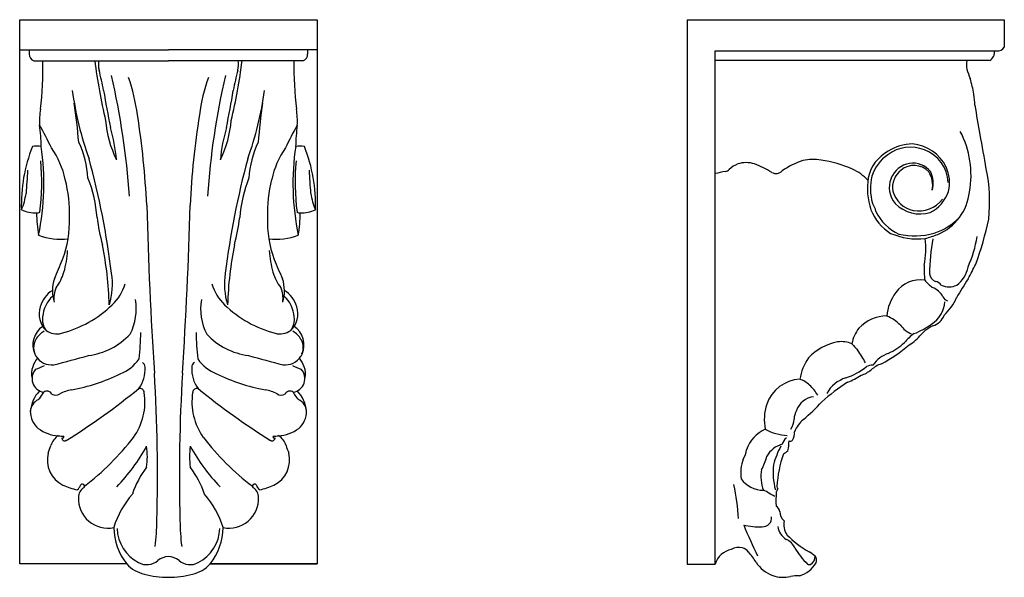
# Model space of a CAD drawing. Units: inches. Extents: x 102.9 to 122.9, y -14.6 to 5.5.
# Drawn here: x 105.5 to 121.4, y -3.5 to 5.5 of the extents above; entities that cross this region are included whole.
import ezdxf

# ---------------------------------------------------------------- set-up
doc = ezdxf.new("R2010")
doc.units = ezdxf.units.IN
doc.header["$MEASUREMENT"] = 0

msp = doc.modelspace()

# ---------------------------------------------------------------- linework, layer by layer
for p, q in [((105.489, -3.24), (105.489, 5.545)), ((105.489, 5.545), (110.292, 5.545)), ((110.292, 5.545), (110.292, -3.24)), ((116.269, 5.545), (116.269, -3.241)), ((116.269, 5.545), (121.387, 5.545)), ((121.387, 5.545), (121.387, 5.104)), ((105.489, 5.057), (107.891, 5.057)), ((105.643, 5.057), (105.643, 4.991)), ((110.292, 5.057), (107.891, 5.057)), ((110.138, 5.057), (110.138, 4.991)), ((116.719, -3.241), (116.719, 5.044)), ((116.719, 5.044), (121.265, 5.044)), ((105.719, 4.884), (107.891, 4.884)), ((110.062, 4.884), (107.891, 4.884)), ((121.151, 4.885), (116.719, 4.885)), ((107.216, -3.24), (105.489, -3.24)), ((110.292, -3.24), (108.565, -3.24)), ((108.565, -3.24), (110.292, -3.24)), ((116.269, -3.241), (116.719, -3.241))]:
    msp.add_line(p, q)
for centre, radius, start, end in [((121.278, 5.172), 0.129, 264.1777, 328.1548), ((105.747, 4.984), 0.104, 176.2084, 254.3469), ((110.034, 4.984), 0.104, 285.6531, 3.7916), ((121.064, 5.025), 0.165, 301.9136, 6.6461), ((100.022, 4.795), 5.843, 353.1675, 0.8714), ((116.04, 6.075), 9.415, 187.2685, 193.2427), ((107.143, 4.826), 0.384, 171.2578, 194.1668), ((99.741, 6.075), 9.415, 346.7573, 352.7315), ((108.638, 4.826), 0.384, 345.8332, 8.7422), ((115.759, 4.795), 5.843, 179.1286, 186.8325), ((121.087, 4.814), 0.311, 166.7739, 192.6562), ((101.369, 3.359), 5.573, 10.8124, 14.2622), ((95.029, 1.869), 12.259, 3.8783, 13.0978), ((104.112, 3.543), 3.312, 8.0803, 18.8726), ((111.669, 3.543), 3.312, 161.1274, 171.9197), ((120.752, 1.869), 12.259, 166.9022, 176.1217), ((114.412, 3.359), 5.573, 165.7378, 169.1876), ((122.253, 5.176), 1.531, 196.3244, 202.2578), ((118.331, 3.863), 2.61, 10.5589, 16.3211), ((111.695, 5.137), 5.407, 187.7997, 199.8582), ((124.938, 7.407), 18.342, 189.4227, 191.3208), ((90.843, 7.407), 18.342, 348.6792, 350.5773), ((104.086, 5.137), 5.407, 340.1418, 352.2003), ((116.828, 3.838), 4.099, 4.5622, 7.0544), ((96.556, 2.768), 9.918, 4.6177, 8.2984), ((119.225, 2.768), 9.918, 171.7016, 175.3823), ((73.419, -4.408), 48.263, 9.6602, 10.2298), ((106.859, 3.917), 1.051, 169.9889, 183.9785), ((94.044, 1.91), 13.511, 2.7244, 8.9333), ((121.737, 1.91), 13.511, 171.0667, 177.2756), ((108.922, 3.917), 1.051, 356.0215, 10.0111), ((100.826, 1.021), 5.728, 25.3697, 29.532), ((101.986, 3.382), 3.853, 1.7643, 6.8925), ((108.554, 4.046), 1.683, 184.3471, 206.8306), ((107.227, 4.046), 1.683, 333.1694, 355.6529), ((114.955, 1.021), 5.728, 150.468, 154.6303), ((113.795, 3.382), 3.853, 173.1075, 178.2357), ((104.372, 3.046), 2.691, 5.1201, 16.414), ((111.409, 3.046), 2.691, 163.586, 174.8799), ((119.347, 3.041), 1.503, 349.3956, 27.8535), ((65.351, -6.478), 56.568, 9.7869, 10.356), ((105.774, 3.127), 0.379, 80.4358, 102.1417), ((101.754, 2.9), 4.126, 348.3302, 8.3706), ((105.055, 2.901), 1.539, 3.3249, 25.6146), ((110.726, 2.901), 1.539, 154.3854, 176.6751), ((114.027, 2.9), 4.126, 171.6294, 191.6698), ((110.007, 3.127), 0.379, 77.8583, 99.5642), ((119.906, 2.836), 0.704, 90.1403, 123.8117), ((119.849, 2.875), 0.667, 26.0269, 85.2216), ((108.08, 2.558), 2.565, 158.5085, 181.8363), ((104.864, 2.678), 1.39, 11.9207, 34.9869), ((110.918, 2.678), 1.39, 145.0131, 168.0793), ((107.701, 2.558), 2.565, 358.1637, 21.4915), ((119.811, 2.859), 0.636, 117.8641, 167.6622), ((119.852, 2.842), 0.627, 123.3549, 163.4683), ((119.873, 2.875), 0.612, 68.3831, 126.6765), ((119.899, 2.898), 0.581, 1.8542, 69.9151), ((102.015, 2.921), 3.83, 352.7291, 5.225), ((93.481, -0.232), 13.596, 7.1153, 15.0625), ((122.3, -0.232), 13.596, 164.9375, 172.8847), ((113.766, 2.921), 3.83, 174.775, 187.2709), ((117.209, 2.884), 0.356, 110.8683, 137.3013), ((117.219, 2.813), 0.426, 71.3051, 108.7597), ((116.872, 1.88), 1.421, 57.7032, 70.1288), ((118.467, 2.201), 1.121, 107.2902, 126.359), ((118.299, 2.52), 0.77, 80.1928, 102.4393), ((118.212, 1.579), 1.713, 65.0355, 82.6907), ((119.922, 2.84), 0.391, 99.5265, 158.6704), ((119.93, 2.867), 0.326, 43.4609, 129.9259), ((119.913, 2.867), 0.363, 38.493, 98.7564), ((140.805, 0.605), 35.278, 175.9199, 176.5267), ((74.977, 0.605), 35.278, 3.4733, 4.0801), ((118.538, -5.001), 8.265, 101.5367, 102.7163), ((116.863, 3.223), 0.129, 279.8847, 310.6241), ((117.702, 3.205), 0.142, 240.3633, 314.76), ((118.629, 2.445), 0.752, 42.4587, 65.983), ((119.937, 2.836), 0.355, 127.6139, 189.3986), ((119.833, 2.873), 0.399, 348.3684, 33.2292), ((119.829, 2.91), 0.411, 343.4754, 26.5494), ((119.893, 2.914), 0.61, 346.7019, 24.6387), ((118.5, 2.603), 2.651, 353.9441, 11.6427), ((104.205, 2.432), 2.088, 357.8301, 14.8109), ((104.567, 2.184), 2.179, 4.4617, 21.7244), ((111.214, 2.184), 2.179, 158.2756, 175.5383), ((111.576, 2.432), 2.088, 165.1891, 182.1699), ((120.247, 2.825), 1.07, 170.8524, 198.842), ((120.082, 2.818), 0.856, 166.2786, 195.9906), ((119.921, 2.837), 0.391, 158.1579, 221.3213), ((104.664, 2.857), 0.934, 335.9188, 352.9128), ((111.117, 2.857), 0.934, 187.0872, 204.0812), ((120.01, 2.895), 0.439, 195.468, 257.8594), ((119.922, 2.968), 0.598, 296.5986, 340.9839), ((119.981, 2.862), 0.85, 293.0411, 353.3886), ((178.494, 4.44), 70.979, 181.52381, 183.71628), ((37.287, 4.44), 70.979, 356.28372, 358.47619), ((118.968, 2.384), 0.352, 10.95, 34.1411), ((120.031, 2.98), 0.57, 224.8103, 286.1775), ((120.008, 2.935), 0.477, 259.0467, 323.2005), ((105.737, 2.963), 0.534, 245.724, 272.6504), ((105.78, 2.495), 0.068, 254.3659, 300.7618), ((107.818, 2.437), 2.057, 180.2294, 190.4196), ((110.001, 2.495), 0.068, 239.2382, 285.6341), ((107.963, 2.437), 2.057, 349.5804, 359.7706), ((110.045, 2.963), 0.534, 267.3496, 294.276), ((119.967, 2.762), 0.785, 201.1398, 238.1226), ((119.999, 2.772), 0.756, 205.1277, 245.5487), ((104.596, 2.281), 1.697, 339.1515, 2.4121), ((109.493, 2.663), 2.771, 186.4157, 195.7007), ((106.288, 2.663), 2.771, 344.2993, 353.5843), ((111.185, 2.281), 1.697, 177.5879, 200.8485), ((119.913, 3.093), 1.052, 288.9238, 315.3599), ((115.837, 3.464), 5.42, 339.9031, 347.8521), ((119.989, 3.124), 1.117, 246.9361, 276.2537), ((119.941, 3.282), 1.225, 257.9506, 284.789), ((119.613, 3.834), 1.888, 285.2853, 291.7648), ((106.151, 3.039), 1.037, 249.9246, 276.6464), ((100.966, 0.752), 5.973, 1.8371, 11.2058), ((114.815, 0.752), 5.973, 168.7942, 178.1629), ((109.63, 3.039), 1.037, 263.3536, 290.0754), ((118.768, 1.858), 1.352, 348.2053, 6.57), ((124.192, 1.347), 4.015, 170.493, 178.6226), ((119.135, 2.314), 1.832, 335.4839, 351.6243), ((104.557, 1.922), 1.708, 344.6217, 356.5113), ((111.224, 1.922), 1.708, 183.4887, 195.3783), ((97.449, 5.208), 9.42, 335.9116, 337.9836), ((118.332, 5.208), 9.42, 202.0164, 204.0884), ((115.542, 4.305), 6.026, 330.7981, 333.337), ((105.389, 1.73), 0.856, 323.5375, 342.2046), ((105.837, 1.278), 1.149, 343.0683, 8.6787), ((109.944, 1.278), 1.149, 171.3213, 196.9317), ((110.392, 1.73), 0.856, 197.7954, 216.4625), ((121.872, 1.545), 1.781, 178.8315, 186.607), ((120.339, 1.471), 0.163, 189.6035, 247.4651), ((120.339, 1.64), 0.471, 306.6266, 349.3931), ((106.634, 1.169), 0.617, 161.5623, 197.2141), ((106.44, 1.512), 0.786, 313.798, 342.8639), ((109.342, 1.512), 0.786, 197.1361, 226.202), ((109.147, 1.169), 0.617, 342.7859, 18.4377), ((120.029, 0.867), 0.479, 81.1304, 145.128), ((120.546, 1.69), 0.565, 218.3025, 235.8975), ((120.242, 1.165), 0.159, 36.7974, 77.6878), ((145.302, -13.609), 28.714, 148.5675, 149.2823), ((106.266, 0.784), 0.464, 122.4809, 164.0265), ((106.476, 1.046), 0.436, 156.2129, 187.8628), ((109.305, 1.046), 0.436, 352.1372, 23.7871), ((109.515, 0.784), 0.464, 15.9735, 57.5191), ((120.246, 0.687), 0.761, 143.3329, 174.2655), ((120.127, 0.943), 0.298, 25.7963, 69.8718), ((120.493, 1.509), 0.278, 243.5561, 297.2504), ((106.365, 0.711), 0.507, 132.5327, 175.8116), ((106.493, 0.875), 0.878, 332.6147, 9.9701), ((109.288, 0.875), 0.878, 170.0299, 207.3853), ((109.416, 0.711), 0.507, 4.1884, 47.4673), ((119.96, 1.026), 0.469, 302.4166, 355.7022), ((120.51, 1.128), 0.128, 205.843, 252.1055), ((119.762, 1.445), 0.938, 314.3775, 335.7066), ((106.169, 0.795), 0.368, 161.5372, 226.6847), ((105.691, 2.284), 1.862, 284.7933, 313.9631), ((110.09, 2.284), 1.862, 226.0369, 255.2067), ((109.613, 0.795), 0.368, 313.3153, 18.4628), ((106.152, 0.706), 0.296, 171.7789, 217.0721), ((109.629, 0.706), 0.296, 322.9279, 8.2211), ((119.502, 0.118), 0.645, 91.1124, 135.7376), ((119.273, 0.201), 0.601, 43.308, 68.9074), ((120.141, 0.891), 0.301, 287.9378, 337.0476), ((106.054, 0.299), 0.353, 123.2424, 204.9588), ((106.039, 0.227), 0.329, 118.4209, 151.4077), ((106.088, 0.778), 0.304, 235.4783, 284.8974), ((104.216, 0.491), 3.227, 352.5288, 0.0897), ((111.565, 0.491), 3.227, 179.9103, 187.4712), ((109.693, 0.778), 0.304, 255.1026, 304.5217), ((109.742, 0.227), 0.329, 28.5923, 61.5791), ((109.727, 0.299), 0.353, 335.0412, 56.7576), ((119.503, 0.211), 0.585, 142.4364, 169.8276), ((120.052, 0.863), 0.423, 216.1635, 246.8699), ((120.341, -0.123), 0.727, 124.1097, 141.1426), ((119.373, 1.837), 1.47, 292.4154, 304.7887), ((120.519, 0.028), 0.644, 116.2375, 137.1403), ((105.973, 0.25), 0.26, 149.0908, 210.9092), ((106.467, 1.213), 1.095, 276.8626, 317.3883), ((109.314, 1.213), 1.095, 222.6117, 263.1374), ((109.808, 0.25), 0.26, 329.0908, 30.9092), ((118.857, -0.501), 0.861, 100.9285, 137.0269), ((118.753, -0.122), 0.471, 68.2112, 97.1892), ((119.094, 1.078), 1.01, 294.6182, 312.4315), ((119.463, 0.936), 0.749, 301.2396, 321.0968), ((119.503, 0.738), 0.714, 216.3247, 227.9313), ((117.423, -0.895), 1.944, 27.6375, 34.5295), ((119.678, -0.314), 0.501, 109.0168, 145.3331), ((118.108, 2.389), 2.725, 298.369, 309.79), ((106.081, -0.182), 0.402, 139.2849, 161.7857), ((106.008, 0.276), 0.303, 211.6521, 276.2421), ((99.579, 24.946), 25.794, 284.5072, 285.7889), ((106.89, 0.423), 0.633, 290.5477, 326.2061), ((107.441, -0.056), 0.0722, 354.2523, 66.2917), ((108.34, -0.056), 0.0722, 113.7083, 185.7477), ((108.891, 0.423), 0.633, 213.7939, 249.4523), ((116.202, 24.946), 25.794, 254.2111, 255.4928), ((109.773, 0.276), 0.303, 263.7579, 328.3479), ((109.7, -0.182), 0.402, 18.2143, 40.7151), ((118.851, -0.373), 0.774, 143.6721, 171.4827), ((105.963, -0.169), 0.286, 156.8463, 195.7583), ((105.911, -0.247), 0.224, 137.7256, 260.959), ((104.597, 2.917), 3.225, 290.8621, 293.6122), ((107.008, -0.101), 0.506, 322.7313, 4.2868), ((108.773, -0.101), 0.506, 175.7132, 217.2687), ((111.184, 2.917), 3.225, 246.3878, 249.1379), ((109.87, -0.247), 0.224, 279.041, 42.2744), ((109.818, -0.169), 0.286, 344.2417, 23.1537), ((118.471, 0.802), 1.099, 289.0347, 308.8069), ((118.933, 0.25), 0.467, 287.8914, 310.3181), ((119.312, -0.462), 0.435, 96.1294, 110.4244), ((119.614, -0.565), 0.595, 110.8096, 129.563), ((105.828, 2.427), 2.897, 279.9076, 296.3112), ((80.337, -1.813), 27.377, 358.4811, 3.4602), ((135.444, -1.813), 27.377, 176.5398, 181.5189), ((109.953, 2.427), 2.897, 243.6888, 260.0924), ((118.117, -0.856), 0.599, 92.9962, 160.9557), ((117.961, -0.635), 0.397, 45.1259, 71.7424), ((120.398, -2.762), 2.899, 122.0901, 132.5006), ((118.988, -0.747), 0.535, 107.259, 151.2272), ((118.402, 0.852), 1.244, 291.5157, 302.8142), ((106.205, -0.824), 0.547, 136.3104, 174.5561), ((105.564, -0.328), 0.342, 310.5996, 335.8681), ((105.93, -0.541), 0.0905, 28.2593, 126.4258), ((106.507, -1.262), 0.855, 102.2095, 115.7564), ((100.499, 8.016), 10.896, 301.8018, 309.3667), ((106.519, -0.621), 0.992, 324.5474, 8.6906), ((107.429, -0.476), 0.0704, 3.8012, 105.3024), ((109.262, -0.621), 0.992, 171.3094, 215.4526), ((108.352, -0.476), 0.0704, 74.6976, 176.1988), ((115.282, 8.016), 10.896, 230.6333, 238.1982), ((109.274, -1.262), 0.855, 64.2436, 77.7905), ((109.851, -0.541), 0.0905, 53.5742, 151.7407), ((110.217, -0.328), 0.342, 204.1319, 229.4004), ((109.576, -0.824), 0.547, 5.4439, 43.6896), ((117.85, -0.812), 0.603, 29.6232, 49.5339), ((105.881, -0.788), 0.221, 115.2471, 175.922), ((106.068, -0.402), 0.113, 238.5077, 306.6428), ((109.713, -0.402), 0.113, 233.3572, 301.4923), ((109.9, -0.788), 0.221, 4.078, 64.7529), ((118.346, -0.871), 0.333, 96.4709, 161.2299), ((115.856, 1.792), 3.538, 310.2607, 316.9114), ((106.013, -0.78), 0.353, 178.6386, 230.2702), ((109.768, -0.78), 0.353, 309.7298, 1.3614), ((118.306, -0.905), 0.794, 162.1092, 191.6033), ((118.295, -0.905), 0.301, 151.919, 179.1952), ((117.603, -0.859), 0.394, 328.5362, 353.9754), ((118.479, -1.299), 0.516, 130.6812, 157.9807), ((106.14, -0.585), 0.585, 232.9486, 267.2672), ((109.641, -0.585), 0.585, 272.7328, 307.0514), ((117.76, -1.578), 0.564, 114.3333, 161.1212), ((117.926, -0.341), 0.826, 241.1579, 266.9842), ((117.745, -1.113), 0.256, 329.9401, 1.6182), ((106.268, -1.413), 0.29, 122.6204, 162.6694), ((106.177, -0.871), 0.305, 257.7698, 274.5734), ((106.182, -1.186), 0.0219, 228.7952, 30.2889), ((106.215, -1.205), 0.0471, 176.5968, 304.3543), ((103.883, 1.471), 4.356, 307.4999, 322.238), ((111.898, 1.471), 4.356, 217.762, 232.5001), ((109.566, -1.205), 0.0471, 235.6457, 3.4032), ((109.599, -1.186), 0.0219, 149.7111, 311.2048), ((109.604, -0.871), 0.305, 265.4266, 282.2302), ((109.513, -1.413), 0.29, 17.3306, 57.3796), ((117.979, -1.356), 0.186, 126.4456, 164.8553), ((116.72, -1.206), 1.192, 350.0894, 357.8948), ((117.933, -1.21), 0.0458, 242.0133, 317.25), ((104.253, -0.781), 1.822, 338.4957, 342.5827), ((104.956, 0.063), 2.938, 315.6146, 331.4692), ((106.373, -1.511), 1.177, 351.9143, 8.3091), ((109.408, -1.511), 1.177, 171.6909, 188.0857), ((110.825, 0.063), 2.938, 208.5308, 224.3854), ((111.528, -0.781), 1.822, 197.4173, 201.5043), ((116.832, -1.336), 0.399, 328.033, 351.3649), ((117.911, -1.706), 0.414, 105.6067, 150.2605), ((118.97, -1.982), 1.353, 151.5633, 165.2522), ((117.702, -1.209), 0.28, 294.9958, 313.5285), ((106.38, -1.563), 0.446, 165.2101, 244.435), ((109.401, -1.563), 0.446, 295.565, 14.7899), ((117.776, -1.772), 0.645, 159.621, 188.3825), ((116.667, -1.278), 0.913, 331.2492, 345.8753), ((119.992, -2.173), 2.286, 161.8765, 175.3821), ((108.735, -2.587), 1.504, 142.7354, 161.5716), ((107.046, -2.587), 1.504, 18.4284, 37.2646), ((118.055, -1.829), 0.599, 169.2403, 201.761), ((118.744, -1.766), 1.089, 173.241, 194.7089), ((117.506, -1.592), 0.459, 216.6236, 269.1626), ((106.551, -1.227), 0.824, 243.8139, 260.8659), ((106.338, -1.929), 0.138, 306.4517, 344.2666), ((106.608, -2.159), 0.171, 119.4352, 182.8512), ((106.501, -1.984), 0.0345, 311.2967, 148.965), ((109.281, -1.984), 0.0345, 31.035, 228.7033), ((109.174, -2.159), 0.171, 357.1488, 60.5648), ((109.443, -1.929), 0.138, 195.7334, 233.5483), ((109.23, -1.227), 0.824, 279.1341, 296.1861), ((114.066, -2.629), 3.03, 2.2911, 12.7833), ((117.397, -2.346), 0.312, 52.4261, 70.8779), ((117.6, -1.981), 0.141, 317.3556, 340.4905), ((117.782, -1.98), 0.0684, 188.1884, 224.8133), ((106.911, -2.187), 0.475, 177.6572, 281.8229), ((108.458, -3.105), 1.52, 139.1763, 162.6553), ((107.323, -3.105), 1.52, 17.3447, 40.8237), ((108.871, -2.187), 0.475, 258.1771, 2.3428), ((116.35, -4.505), 2.706, 60.5464, 62.7973), ((120.466, -2.22), 2.766, 177.0151, 181.789), ((117.633, -2.421), 0.133, 10.8435, 59.1739), ((104.267, -2.523), 3.437, 352.7357, 359.732), ((111.514, -2.523), 3.437, 180.268, 187.2643), ((117.486, -2.494), 0.145, 266.8469, 5.8673), ((117.95, -2.399), 0.186, 178.8666, 229.9436), ((118.125, -2.597), 0.3, 169.4086, 214.4549), ((107.981, -2.638), 0.973, 180.8176, 218.2306), ((107.706, -2.643), 0.646, 182.3115, 242.6361), ((108.075, -2.643), 0.646, 297.3639, 357.6885), ((107.8, -2.638), 0.973, 321.7694, 359.1824), ((117.424, -1.579), 1.061, 256.6406, 272.8909), ((126.523, 1.286), 10.124, 202.6364, 205.7342), ((118.011, -2.598), 0.284, 187.2745, 239.5969), ((117.725, -3.123), 0.315, 26.5024, 63.0449), ((119.013, -1.676), 1.575, 223.8429, 240.4446), ((117.059, -3.351), 0.357, 103.2745, 162.0494), ((117.104, -3.257), 0.283, 78.4654, 116.6153), ((117.116, -3.143), 0.169, 34.7356, 74.7543), ((119.07, -2.362), 1.231, 210.2925, 225.672), ((107.915, -3.438), 0.321, 94.3323, 127.4532), ((107.866, -3.438), 0.321, 52.5468, 85.6677), ((116.354, -3.849), 1.207, 31.9376, 41.7277), ((77.265, -62.996), 72.614, 55.55675, 55.65023), ((118.19, -3.12), 0.144, 297.9578, 3.2622), ((118.244, -3.178), 0.112, 337.4529, 36.2773), ((107.631, -2.853), 0.567, 223.0706, 256.7228), ((107.54, -2.981), 0.27, 240.9034, 311.7129), ((108.241, -2.981), 0.27, 228.2871, 299.0966), ((108.15, -2.853), 0.567, 283.2772, 316.9294), ((117.848, -2.901), 0.563, 213.4312, 249.1537), ((117.961, -3.002), 0.445, 285.575, 330.4979), ((118.241, -3.183), 0.0668, 242.1879, 284.7113), ((107.862, -2.123), 1.332, 254.2667, 271.2399), ((107.919, -2.123), 1.332, 268.7601, 285.7333), ((117.817, -2.923), 0.532, 251.4164, 282.7614), ((118.051, -4.01), 0.581, 87.1573, 101.5605)]:
    msp.add_arc(centre, radius, start, end)

doc.saveas('drawing.dxf')
